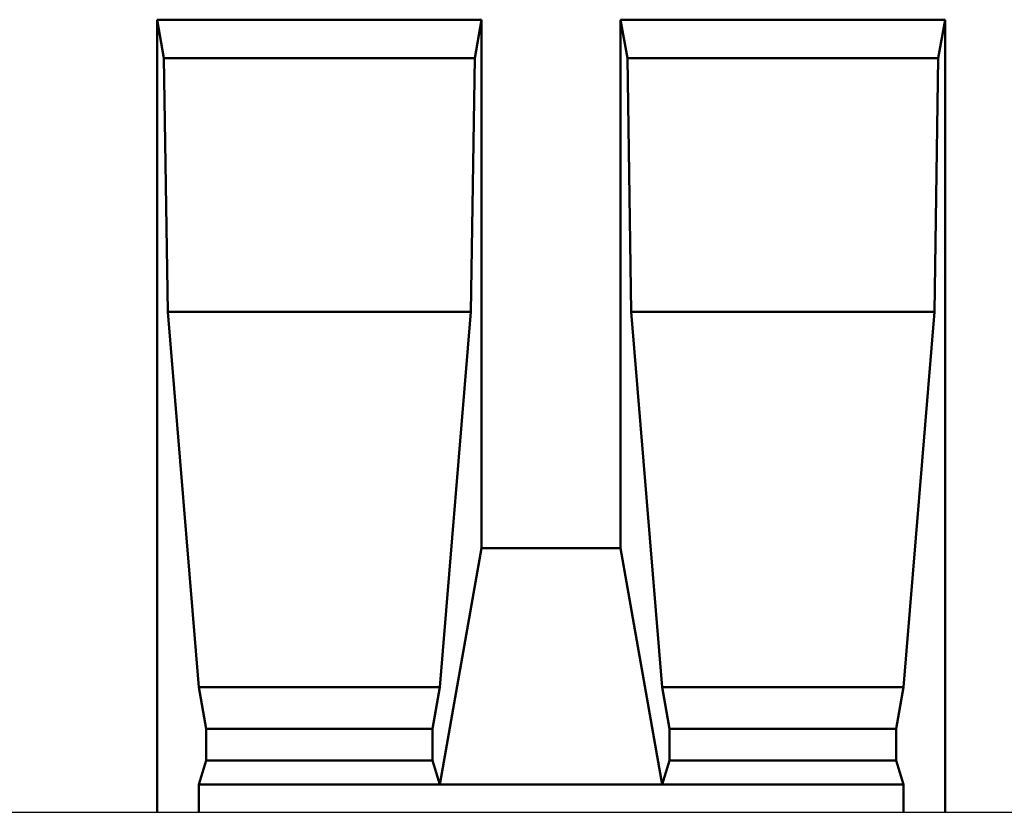
# Model space of a CAD drawing. Units: millimetres. Extents: x 77200 to 88369, y -4536 to 1331.
# Drawn here: x 81526 to 81880, y 420 to 705 of the extents above; entities that cross this region are included whole.
import ezdxf

# ---------------------------------------------------------------- set-up
doc = ezdxf.new("R2010")
doc.units = ezdxf.units.MM
doc.header["$LTSCALE"] = 2.5
doc.layers.add('DUENN-18', color=10, linetype='Continuous')
doc.layers.add('SICHTBAR', color=10, linetype='Continuous', lineweight=25)

msp = doc.modelspace()

# ---------------------------------------------------------------- linework, layer by layer
at = {"layer": 'DUENN-18', "linetype": 'Continuous', "lineweight": 50}
for p, q in [((81578.079, 690.677), (81575.64, 704.512)), ((81575.64, 419.512), (81575.64, 704.512)), ((81575.64, 704.512), (81692.31, 704.512)), ((81692.31, 704.512), (81689.87, 690.677)), ((81692.31, 514.512), (81692.31, 704.512)), ((81744.749, 690.677), (81742.31, 704.512)), ((81742.31, 704.512), (81742.31, 514.512)), ((81742.31, 704.512), (81858.98, 704.512)), ((81858.98, 704.512), (81856.54, 690.677)), ((81858.98, 419.512), (81858.98, 704.512)), ((81578.079, 690.677), (81579.486, 599.512)), ((81689.87, 690.677), (81578.079, 690.677)), ((81688.464, 599.512), (81689.87, 690.677)), ((81744.749, 690.677), (81746.156, 599.512)), ((81856.54, 690.677), (81744.749, 690.677)), ((81855.134, 599.512), (81856.54, 690.677)), ((81579.486, 599.512), (81688.464, 599.512)), ((81579.486, 599.512), (81590.628, 464.512)), ((81677.322, 464.512), (81688.464, 599.512)), ((81746.156, 599.512), (81855.134, 599.512)), ((81746.156, 599.512), (81757.298, 464.512)), ((81843.992, 464.512), (81855.134, 599.512)), ((81677.322, 429.512), (81692.31, 514.512)), ((81692.31, 514.512), (81742.31, 514.512)), ((81742.31, 514.512), (81757.298, 429.512)), ((81590.628, 464.512), (81677.322, 464.512)), ((81590.628, 464.512), (81593.273, 449.512)), ((81674.677, 449.512), (81677.322, 464.512)), ((81757.298, 464.512), (81843.992, 464.512)), ((81757.298, 464.512), (81759.943, 449.512)), ((81841.347, 449.512), (81843.992, 464.512)), ((81593.273, 449.512), (81674.677, 449.512)), ((81593.273, 449.512), (81593.273, 438.172)), ((81674.677, 438.172), (81674.677, 449.512)), ((81759.943, 449.512), (81841.347, 449.512)), ((81759.943, 449.512), (81759.943, 438.172)), ((81841.347, 438.172), (81841.347, 449.512)), ((81593.273, 438.172), (81590.628, 429.512)), ((81593.273, 438.172), (81674.677, 438.172)), ((81677.322, 429.512), (81674.677, 438.172)), ((81759.943, 438.172), (81757.298, 429.512)), ((81759.943, 438.172), (81841.347, 438.172)), ((81843.992, 429.512), (81841.347, 438.172)), ((81590.628, 429.512), (81677.322, 429.512)), ((81590.628, 429.512), (81590.628, 419.512)), ((81677.322, 429.512), (81757.298, 429.512)), ((81757.298, 429.512), (81843.992, 429.512)), ((81843.992, 419.512), (81843.992, 429.512))]:
    msp.add_line(p, q, dxfattribs=at).dxf.unprotected_set("ltscale", 0)
at = {"layer": 'SICHTBAR'}
msp.add_line((81217.3, 419.512), (82225.3, 419.512), dxfattribs=at)

doc.saveas('drawing.dxf')
